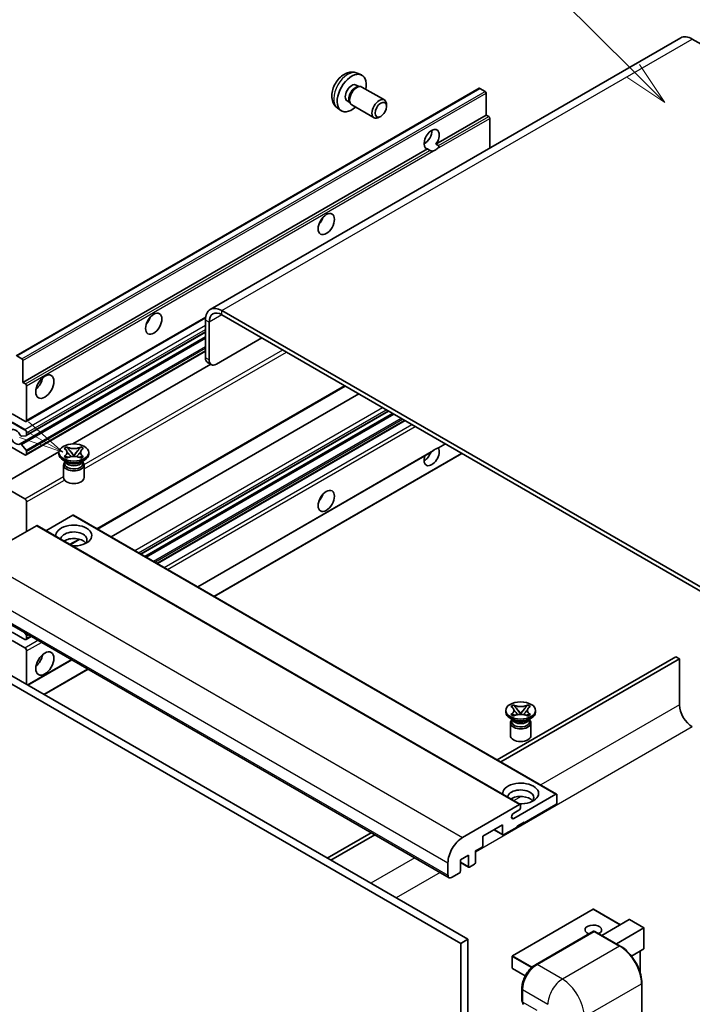
# Model space of a CAD drawing. Units: millimetres. Extents: x 0 to 12386, y 0 to 1686.
# Drawn here: x 297 to 522, y 1139 to 1467 of the extents above; entities that cross this region are included whole.
import ezdxf

# ---------------------------------------------------------------- set-up
doc = ezdxf.new("R2010")
doc.units = ezdxf.units.MM
doc.header["$LTSCALE"] = 6
for name, color, linetype, lineweight in [('Symbol (TK)', 100, 'Continuous', 18), ('Visible (ISO)', 7, 'Continuous', 35), ('Visible Narrow (ISO)', 7, 'Continuous', 25)]:
    doc.layers.add(name, color=color, linetype=linetype, lineweight=lineweight)
doc.styles.add('Note Text (TK2)', font='txt')

# ---------------------------------------------------------------- blocks, each defined once
blk = doc.blocks.new('バルーン6')
at = {"layer": 'Symbol (TK)', "color": 100}
for p, q in [((98.145, 249.698), (91.81, 256.033)), ((99.912, 247.93), (98.498, 250.052)), ((97.791, 249.345), (99.912, 247.93)), ((98.145, 249.698), (99.912, 247.93))]:
    blk.add_line(p, q, dxfattribs=at)
at = {"layer": 'Symbol (TK)'}
blk.add_circle((89.697, 258.146), 3, dxfattribs=at)
at = {"layer": 'Symbol (TK)', "color": 7, "insert": (89.697, 258.14), "char_height": 2, "attachment_point": 5, "style": 'Note Text (TK2)'}
blk.add_mtext('6', dxfattribs=at)
blk = doc.blocks.new('バルーン13')
at = {"layer": 'Symbol (TK)', "color": 100}
for p, q in [((64.266, 229.739), (49.825, 238.076)), ((66.431, 228.489), (64.516, 230.172)), ((64.266, 229.739), (66.431, 228.489)), ((64.016, 229.306), (66.431, 228.489))]:
    blk.add_line(p, q, dxfattribs=at)
at = {"layer": 'Symbol (TK)'}
blk.add_circle((47.227, 239.576), 3, dxfattribs=at)
at = {"layer": 'Symbol (TK)', "color": 7, "insert": (47.227, 239.553), "char_height": 2, "attachment_point": 5, "style": 'Note Text (TK2)'}
blk.add_mtext('11', dxfattribs=at)

msp = doc.modelspace()

# ---------------------------------------------------------------- linework, layer by layer
at = {"layer": 'Visible (ISO)'}
for p, q in [((517.7395, 1461.2002), (360.7618, 1370.5691)), ((521.5966, 1460.8181), (532.5062, 1454.5194)), ((409.8064, 1449.4474), (411.1643, 1448.8464)), ((295.934, 1355.1306), (450.4874, 1444.362)), ((409.4847, 1445.4473), (410.3816, 1444.9294)), ((410.0212, 1444.9092), (410.6488, 1444.9445)), ((411.3658, 1444.7863), (418.8455, 1440.4679)), ((452.4416, 1443.3568), (450.7445, 1444.3366)), ((452.8052, 1435.4484), (452.8052, 1442.7269)), ((406.4242, 1440.1465), (407.3212, 1439.6286)), ((407.1585, 1439.9509), (407.4418, 1439.3897)), ((403.1209, 1437.8678), (404.3203, 1436.9923)), ((407.9372, 1438.8479), (415.417, 1434.5294)), ((419.5557, 1438.2977), (419.5556, 1438.899)), ((417.6515, 1434.9994), (417.1307, 1434.6989)), ((436.0296, 1425.763), (452.8052, 1435.4484)), ((453.6537, 1434.9585), (452.8052, 1435.4484)), ((454.0174, 1424.4103), (454.0174, 1434.3286)), ((432.0774, 1425.8707), (432.7877, 1426.2808)), ((298.2519, 1346.217), (433.2153, 1424.1382)), ((434.0639, 1423.6483), (433.2153, 1424.1382)), ((436.0296, 1425.763), (436.8781, 1425.2731)), ((543.4159, 1266.9585), (364.6189, 1370.187)), ((299.2865, 1333.2272), (359.2096, 1367.8239)), ((359.1641, 1367.0377), (359.1641, 1354.4403)), ((543.4159, 1265.5588), (364.6189, 1368.7873)), ((360.3763, 1366.3378), (360.3763, 1353.7404)), ((297.2997, 1325.7113), (359.1641, 1361.4287)), ((299.3575, 1328.471), (359.1641, 1363.0003)), ((362.8006, 1352.3407), (377.9529, 1361.0889)), ((296.1912, 1355.1052), (297.8882, 1354.1254)), ((299.2865, 1322.0296), (359.1641, 1356.5999)), ((298.2519, 1353.4955), (298.2519, 1346.217)), ((314.846, 1325.7039), (360.8873, 1352.2858)), ((361.0863, 1352.1709), (359.8742, 1352.8708)), ((298.2519, 1346.217), (299.1004, 1345.7271)), ((299.4641, 1345.0972), (299.4641, 1333.6196)), ((323.1397, 1297.3092), (405.7811, 1345.0223)), ((327.7373, 1294.6547), (410.3788, 1342.3678)), ((298.858, 1333.2697), (294.6153, 1335.7192)), ((337.622, 1288.9478), (420.2635, 1336.6609)), ((338.9588, 1288.176), (421.6003, 1335.8891)), ((294.6153, 1332.9198), (298.858, 1330.4703)), ((343.1407, 1285.7616), (425.7821, 1333.4747)), ((299.2822, 1328.4477), (297.7388, 1328.3099)), ((299.4641, 1329.4205), (299.4641, 1328.7064)), ((298.858, 1322.072), (290.9788, 1326.6211)), ((297.7349, 1325.5293), (299.2784, 1323.6374)), ((311.9697, 1324.1833), (312.8991, 1324.7198)), ((312.0627, 1324.1296), (311.9697, 1324.1833)), ((312.8991, 1324.7198), (312.992, 1324.6662)), ((312.8991, 1324.7198), (313.0057, 1324.5824)), ((317.4392, 1324.5824), (317.5458, 1324.7198)), ((317.4529, 1324.6662), (317.5458, 1324.7198)), ((317.5458, 1324.7198), (318.4751, 1324.1833)), ((318.4751, 1324.1833), (318.3822, 1324.1296)), ((436.9597, 1324.3673), (439.2582, 1325.6943)), ((290.9788, 1311.9241), (310.2653, 1323.0592)), ((299.4641, 1323.1641), (299.4641, 1322.422)), ((310.251, 1322.282), (310.251, 1322.8419)), ((311.9697, 1321.5005), (312.0627, 1321.5541)), ((312.8991, 1320.9639), (311.9697, 1321.5005)), ((311.9697, 1321.5005), (312.0763, 1321.4861)), ((312.992, 1321.0176), (312.8991, 1320.9639)), ((313.0261, 1321.3583), (313.5781, 1321.2839)), ((313.9554, 1323.3579), (315.2212, 1321.7258)), ((314.9065, 1321.5418), (315.2224, 1321.7242)), ((315.2224, 1321.7249), (315.2224, 1321.7242)), ((315.2224, 1321.7242), (315.5384, 1321.5418)), ((315.2236, 1321.7258), (316.4895, 1323.3579)), ((316.8668, 1321.2839), (317.4188, 1321.3583)), ((317.5458, 1320.9639), (317.4529, 1321.0176)), ((318.4751, 1321.5005), (317.5458, 1320.9639)), ((318.3685, 1321.4861), (318.4751, 1321.5005)), ((318.3822, 1321.5541), (318.4751, 1321.5005)), ((320.1939, 1322.282), (320.1939, 1322.8419)), ((356.6167, 1277.9812), (434.4966, 1322.9452)), ((362.0715, 1274.8319), (444.713, 1322.5449)), ((312.7981, 1319.6225), (311.7071, 1320.2524)), ((311.7939, 1318.6952), (311.7939, 1314.4436)), ((312.3839, 1319.6438), (312.208, 1319.9632)), ((312.2439, 1319.8981), (312.2439, 1319.0627)), ((317.6468, 1319.6225), (318.7378, 1320.2524)), ((318.0609, 1319.6438), (318.2369, 1319.9632)), ((318.201, 1319.8981), (318.201, 1319.0627)), ((318.651, 1318.6952), (318.651, 1314.4436)), ((290.9788, 1311.9241), (298.858, 1307.3751)), ((299.4641, 1306.3253), (299.4641, 1296.5274)), ((314.8588, 1301.9162), (305.918, 1296.7543)), ((315.1159, 1301.9417), (476.3363, 1208.8611)), ((302.7369, 1298.417), (283.7057, 1287.4292)), ((302.9941, 1298.4424), (464.2144, 1205.3618)), ((314.0483, 1292.0603), (317.1991, 1293.8794)), ((279.212, 1274.0471), (440.4323, 1180.9665)), ((298.858, 1260.4849), (294.6153, 1262.9344)), ((298.6192, 1262.8424), (299.2822, 1262.0175)), ((294.6153, 1260.1349), (298.858, 1257.6854)), ((299.2865, 1260.4424), (301.0313, 1261.4497)), ((299.4641, 1261.5489), (299.4641, 1260.8348)), ((299.4641, 1256.6357), (299.4641, 1245.438)), ((283.0996, 1252.0866), (444.3199, 1159.006)), ((285.5239, 1253.4863), (446.7443, 1160.4057)), ((299.8571, 1245.2111), (314.5073, 1253.6693)), ((516.1418, 1254.7111), (456.5318, 1220.2952)), ((457.744, 1219.5954), (517.354, 1254.0112)), ((517.354, 1254.0112), (516.1418, 1254.7111)), ((517.354, 1254.0112), (517.354, 1238.6144)), ((305.3119, 1242.0617), (319.9621, 1250.52)), ((459.3495, 1236.1999), (459.3495, 1236.7598)), ((461.0683, 1238.1012), (461.9976, 1238.6377)), ((461.1612, 1238.0475), (461.0683, 1238.1012)), ((461.0683, 1235.4184), (461.1612, 1235.4721)), ((461.9976, 1234.8819), (461.0683, 1235.4184)), ((461.0683, 1235.4184), (461.1748, 1235.4041)), ((461.9976, 1238.6377), (462.0905, 1238.5841)), ((461.9976, 1238.6377), (462.1042, 1238.5003)), ((463.0539, 1237.2758), (464.3197, 1235.6437)), ((464.005, 1235.4598), (464.3209, 1235.6422)), ((464.3209, 1235.6428), (464.3209, 1235.6422)), ((464.3209, 1235.6422), (464.6369, 1235.4598)), ((464.3222, 1235.6437), (465.588, 1237.2758)), ((466.5377, 1238.5003), (466.6443, 1238.6377)), ((466.5514, 1238.5841), (466.6443, 1238.6377)), ((466.6443, 1238.6377), (467.5736, 1238.1012)), ((467.5736, 1235.4184), (466.6443, 1234.8819)), ((467.4671, 1235.4041), (467.5736, 1235.4184)), ((467.5736, 1238.1012), (467.4807, 1238.0475)), ((467.4807, 1235.4721), (467.5736, 1235.4184)), ((469.2924, 1236.1999), (469.2924, 1236.7598)), ((461.8966, 1233.5405), (460.8056, 1234.1703)), ((460.8924, 1232.6132), (460.8924, 1228.3616)), ((461.4824, 1233.5617), (461.3065, 1233.8812)), ((461.3424, 1233.816), (461.3424, 1232.9806)), ((462.0905, 1234.9355), (461.9976, 1234.8819)), ((462.1246, 1235.2762), (462.6766, 1235.2019)), ((465.9653, 1235.2019), (466.5173, 1235.2762)), ((466.6443, 1234.8819), (466.5514, 1234.9355)), ((466.7453, 1233.5405), (467.8363, 1234.1703)), ((467.1595, 1233.5617), (467.3354, 1233.8812)), ((467.2995, 1233.816), (467.2995, 1232.9806)), ((467.7495, 1232.6132), (467.7495, 1228.3616)), ((462.0481, 1200.7348), (476.0791, 1208.8356)), ((476.4428, 1208.6257), (476.4428, 1205.9662)), ((444.926, 1194.3486), (463.9573, 1205.3364)), ((463.7149, 1203.4467), (462.0481, 1202.4844)), ((464.3209, 1205.1264), (464.3209, 1204.4965)), ((476.0791, 1205.3364), (465.5331, 1199.2476)), ((465.5331, 1199.5276), (463.1088, 1198.1279)), ((465.2907, 1199.3876), (465.5331, 1199.2476)), ((465.5331, 1199.2476), (465.5331, 1199.5276)), ((414.4224, 1195.9833), (399.7722, 1187.5251)), ((458.26, 1198.5478), (451.7142, 1194.7686)), ((455.4426, 1196.9211), (458.3665, 1195.233)), ((458.26, 1195.4684), (458.26, 1198.5478)), ((463.1088, 1197.8479), (458.6237, 1195.2584)), ((463.1088, 1198.1279), (463.1088, 1197.8479)), ((400.9844, 1186.8252), (415.6346, 1195.2835)), ((451.7142, 1194.7686), (451.7142, 1191.6892)), ((451.3506, 1191.0593), (449.2899, 1189.8696)), ((449.2899, 1189.8696), (449.2899, 1186.0904)), ((446.8655, 1188.4699), (444.1987, 1186.9302)), ((444.1987, 1186.9302), (444.1987, 1183.151)), ((446.8655, 1184.6907), (446.8655, 1188.4699)), ((440.0773, 1181.7513), (440.0773, 1185.9504)), ((444.1987, 1186.0564), (446.972, 1184.4552)), ((448.9262, 1185.4605), (447.2292, 1184.4807)), ((443.8351, 1182.5211), (441.2895, 1181.0514)), ((488.4789, 1170.4221), (461.5684, 1154.8854)), ((497.585, 1165.2637), (488.6503, 1170.4221)), ((491.4175, 1161.7029), (500.5652, 1166.9843)), ((505.4642, 1164.2139), (500.6864, 1166.9723)), ((469.2584, 1151.9237), (488.6534, 1163.1214)), ((488.8615, 1163.0966), (488.9283, 1163.0581)), ((496.2663, 1158.9035), (505.414, 1164.1849)), ((505.414, 1164.1849), (505.4642, 1164.2139)), ((505.4642, 1164.2139), (505.4642, 1157.2974)), ((446.7443, 1160.4057), (444.3199, 1159.006)), ((446.7443, 1160.4057), (446.7443, 1051.2285)), ((488.8677, 1163.0302), (469.7758, 1152.0075)), ((497.5672, 1158.1524), (489.0819, 1163.0514)), ((444.3199, 1159.006), (444.3199, 1049.8287)), ((505.414, 1157.1864), (501.2929, 1154.8071)), ((504.252, 1156.5155), (504.252, 1149.0496)), ((461.4827, 1154.7369), (461.4827, 1150.8177)), ((465.8586, 1148.1923), (461.5684, 1150.6692)), ((464.7409, 1139.9), (464.7409, 1144.0991)), ((464.927, 1143.6092), (464.927, 1139.4101)), ((504.7516, 1039.3309), (504.7516, 1145.7088))]:
    msp.add_line(p, q, dxfattribs=at)
for centre, start, end in [((488.5646, 1170.2737), 60, 120), ((461.6541, 1154.7369), 120, 180), ((461.6541, 1150.8177), 180, 240)]:
    msp.add_arc(centre, 0.1714, start, end, dxfattribs=at)
for centre, major_axis, start_param, end_param in [((521.5966, 1454.5194), (-3.8571, 6.6808), 5.49778714, 6.28318531), ((407.9544, 1442.7969), (3.4286, 5.9385), 5.23598776, 10.47197551), ((407.9544, 1442.7969), (1.5302, 2.6504), 0, 3.14159265), ((409.131, 1442.1176), (1.5302, 2.6504), 0.36144194, 2.78015071), ((409.6515, 1441.8171), (1.7143, 2.9692), 0, 3.14159264), ((450.7445, 1443.9167), (-0.2571, 0.4454), 5.49778714, 6.28318531), ((452.4416, 1442.9369), (-0.2571, 0.4454), 3.92699082, 5.49778714), ((417.1313, 1437.4986), (1.7143, 2.9692), 5.49801994, 10.20994333), ((453.6537, 1434.5386), (-0.2571, 0.4454), 3.92699082, 5.49778714), ((434.6225, 1427.4001), (-1.8, -3.1177), 1.37108371, 6.48289793), ((432.1981, 1428.7998), (1.8, 3.1177), 3.88043833, 5.54433963), ((435.8346, 1426.7002), (-1.8, -3.1177), 0.56674497, 1.00405136), ((395.8326, 1401.1556), (1.9286, 3.3404), 4.37255207, 5.05222589), ((364.6189, 1363.8883), (-3.8571, 6.6808), 5.49778714, 7.06858347), ((338.2539, 1367.9125), (1.9286, 3.3404), 4.37255207, 5.05222589), ((364.6189, 1363.8883), (-3, 5.1962), 5.49778714, 7.06858347), ((297.8882, 1353.7054), (0.2571, -0.4454), 0.78539816, 2.35619449), ((361.5884, 1355.84), (-1.7143, -2.9692), 5.49778714, 6.28318531), ((362.8006, 1355.1401), (-1.7143, -2.9692), 5.49778714, 7.06858347), ((301.8884, 1346.9169), (2.1429, 3.7115), 4.15479015, 5.26998781), ((299.1004, 1345.3072), (0.2571, -0.4454), 0.78539816, 2.35619449), ((298.858, 1333.9696), (0.4286, -0.7423), 5.49778714, 7.06858347), ((295.8275, 1328.0208), (-1.3714, 2.3754), 4.64831773, 9.48877222), ((297.557, 1328.7785), (0.2571, -0.4454), 4.64831773, 6.02138592), ((298.858, 1329.7704), (0.4286, -0.7423), 0.78539816, 2.35619449), ((299.1004, 1328.9164), (0.2571, -0.4454), 6.02138592, 7.06858347), ((297.5569, 1325.2659), (-0.2571, 0.4454), 4.98615215, 6.34717957), ((434.6225, 1321.7221), (1.8, 3.1177), 1.89967508, 5.95827663), ((435.8346, 1321.0223), (1.8, 3.1177), 0.56674497, 1.00405136), ((298.858, 1322.7719), (0.4286, -0.7423), 5.49778714, 7.06858347), ((299.1004, 1323.374), (0.2571, -0.4454), 0.78539816, 1.8445595), ((315.2224, 1322.282), (-4.9714, 0), 0, 3.14159265), ((432.1981, 1323.1218), (1.8, 3.1177), 3.88043833, 4.9607944), ((315.2224, 1318.6952), (-3.4286, 0), 5.76506171, 9.94290156), ((315.2224, 1319.0627), (-2.9786, 0), 0, 2.35619449), ((315.2224, 1320.1649), (2.9786, 0), 3.44947975, 5.97529822), ((315.2224, 1321.0223), (-3.4286, 0), 0.78539816, 2.35619449), ((315.2224, 1319.0627), (2.9786, 0), 5.49778714, 6.28318531), ((315.2224, 1314.4436), (-3.4286, 0), 0, 3.14159265), ((395.8326, 1308.7748), (1.9286, 3.3404), 4.37255207, 5.05222589), ((298.858, 1306.6752), (0.4286, -0.7423), 0.78539816, 2.35619449), ((314.8588, 1301.4963), (0.2571, 0.4454), 0, 0.78539816), ((302.7369, 1297.997), (0.2571, 0.4454), 0, 0.78539816), ((315.2224, 1295.1276), (-6, 0), 1.4859354, 6.36804624), ((315.2224, 1293.7979), (4.3714, 0), 5.6701034, 9.38273142), ((315.2224, 1291.6284), (-4.3714, 0), 3.585875, 5.56675786), ((299.1004, 1261.7588), (0.2571, -0.4454), 0.78539816, 1.83259571), ((298.858, 1261.1847), (0.4286, -0.7423), 5.49778714, 7.06858347), ((298.858, 1256.9856), (0.4286, -0.7423), 0.78539816, 2.35619449), ((301.8884, 1254.5361), (2.1429, 3.7115), 4.15479015, 5.26998781), ((464.3209, 1236.1999), (-4.9714, 0), 0, 3.14159265), ((521.5966, 1236.1649), (3, -5.1962), 3.92699082, 5.49778714), ((464.3209, 1232.6132), (-3.4286, 0), 5.76506171, 9.94290156), ((464.3209, 1232.9806), (-2.9786, 0), 0, 2.35619449), ((464.3209, 1234.0829), (2.9786, 0), 3.44947975, 5.97529822), ((464.3209, 1234.9402), (-3.4286, 0), 0.78539816, 2.35619449), ((464.3209, 1232.9806), (2.9786, 0), 5.49778714, 6.28318531), ((464.3209, 1228.3616), (-3.4286, 0), 0, 3.14159265), ((464.3209, 1209.0456), (-6, 0), 1.4859354, 6.36804624), ((464.3209, 1207.7159), (4.3714, 0), 5.6701034, 9.38273142), ((464.3209, 1205.5463), (-4.3714, 0), 3.585875, 5.56675786), ((476.0791, 1208.4157), (0.2571, 0.4454), 5.49778714, 7.06858347), ((476.0791, 1205.7563), (-0.2571, -0.4454), 0.78539816, 2.35619449), ((463.7149, 1204.1466), (-0.4286, -0.7423), 0.78539816, 2.35619449), ((463.9573, 1204.9164), (0.2571, 0.4454), 5.49778714, 7.06858347), ((462.0481, 1201.6096), (-0.5357, -0.9279), 3.92699082, 7.06858347), ((444.926, 1188.7498), (3.4286, 5.9385), 0.78539816, 2.35619449), ((458.6237, 1195.6784), (-0.2571, -0.4454), 5.49778714, 7.06858347), ((451.3506, 1191.4792), (-0.2571, -0.4454), 0.78539816, 2.35619449), ((448.9262, 1185.8804), (-0.2571, -0.4454), 0.78539816, 2.35619449), ((443.8351, 1182.941), (-0.2571, -0.4454), 0.78539816, 2.35619449), ((447.2292, 1184.9006), (-0.2571, -0.4454), 5.49778714, 7.06858347), ((441.2895, 1182.4511), (-0.8571, -1.4846), 5.49778714, 7.06858347), ((500.6864, 1166.7744), (0.1212, -0.21), 2.35619449, 3.14159265), ((488.5646, 1163.5551), (-2.7789, 0), 2.26572777, 7.28396894), ((488.8677, 1162.7502), (-0.2143, 0.3712), 6.14128825, 6.28318531), ((488.8677, 1162.6802), (0.2143, 0.3712), 0, 0.78539816), ((505.2927, 1157.3963), (-0.1212, 0.21), 3.14159265, 3.92699082), ((469.7758, 1146.4086), (-3.4286, -5.9385), 3.92699082, 5.49778714), ((466.1392, 1140.1099), (-0.8571, -1.4846), 5.49778714, 6.28318531)]:
    msp.add_ellipse(centre, major_axis=major_axis, ratio=0.57735027, start_param=start_param, end_param=end_param, dxfattribs=at)
for centre, major_axis in [((417.6519, 1437.1981), (1.3462, 2.3317)), ((399.4692, 1399.056), (-1.9286, -3.3404)), ((341.8905, 1365.8129), (-1.9286, -3.3404)), ((305.525, 1344.8173), (-2.1429, -3.7115)), ((315.2224, 1322.8419), (4.9714, 0)), ((399.4692, 1306.6752), (-1.9286, -3.3404)), ((305.525, 1252.4365), (-2.1429, -3.7115)), ((464.3209, 1236.7598), (4.9714, 0))]:
    msp.add_ellipse(centre, major_axis=major_axis, ratio=0.57735027, dxfattribs=at)
for points, knots in [([(409.8064, 1449.4474), (409.3682, 1449.6413), (408.903, 1449.7524), (407.9415, 1449.8308), (407.4504, 1449.7802), (406.4154, 1449.534), (405.8915, 1449.3041), (404.8094, 1448.6651), (404.2753, 1448.2225), (403.2971, 1447.1978), (402.8599, 1446.6083), (402.1314, 1445.3537), (401.8387, 1444.69), (401.4212, 1443.3082), (401.2963, 1442.5899), (401.2894, 1441.1529), (401.3933, 1440.4287), (401.9061, 1439.1923), (402.2313, 1438.6762), (402.8161, 1438.1076), (402.9639, 1437.9824), (403.1209, 1437.8678)], [0.84730152, 0.84730152, 0.84730152, 0.84730152, 1.05226137, 1.05226137, 1.28485125, 1.28485125, 1.58220865, 1.58220865, 1.9574686, 1.9574686, 2.35189349, 2.35189349, 2.74172985, 2.74172985, 3.13599765, 3.13599765, 3.51030353, 3.51030353, 3.78196582, 3.78196582, 3.86508746, 3.86508746, 3.86508746, 3.86508746]), ([(435.2825, 1423.512), (435.1504, 1423.4697), (435.0189, 1423.4439), (434.7824, 1423.4333), (434.6496, 1423.4436), (434.4714, 1423.4835), (434.4028, 1423.503), (434.2962, 1423.54), (434.2442, 1423.5604), (434.1462, 1423.6041), (434.1002, 1423.6273), (434.0639, 1423.6483)], [-0.0853709179, -0.0853709179, -0.0853709179, -0.0853709179, -0.0545116262, -0.0545116262, -0.0293355354, -0.0293355354, -0.0179856969, -0.0179856969, -0.0089928485, -0.0089928485, 0, 0, 0, 0]), ([(436.8781, 1425.2731), (436.9145, 1425.2521), (436.943, 1425.2189), (436.9779, 1425.1387), (436.9844, 1425.092), (436.9829, 1424.9926), (436.9688, 1424.9254), (436.9092, 1424.7482), (436.8256, 1424.6129), (436.6434, 1424.3818), (436.5189, 1424.2598), (436.3868, 1424.1496)], [-0.2570614387, -0.2570614387, -0.2570614387, -0.2570614387, -0.2480685903, -0.2480685903, -0.2390757418, -0.2390757418, -0.2277259033, -0.2277259033, -0.2025498125, -0.2025498125, -0.1716905209, -0.1716905209, -0.1716905209, -0.1716905209]), ([(312.0627, 1324.1296), (312.3572, 1323.9596), (312.5905, 1323.7575), (312.9095, 1323.3101), (312.9902, 1323.0688), (312.9827, 1322.5914), (312.901, 1322.36), (312.5872, 1321.9234), (312.3551, 1321.723), (312.0627, 1321.5541)], [0, 0, 0, 0, 0.072885793, 0.072885793, 0.146658287, 0.146658287, 0.217581823, 0.217581823, 0.289952455, 0.289952455, 0.289952455, 0.289952455]), ([(317.4529, 1324.6662), (317.1583, 1324.4961), (316.8084, 1324.3614), (316.0335, 1324.1772), (315.6154, 1324.1306), (314.7886, 1324.135), (314.3878, 1324.1821), (313.6315, 1324.3633), (313.2844, 1324.4973), (312.992, 1324.6662)], [0, 0, 0, 0, 0.072885793, 0.072885793, 0.146658287, 0.146658287, 0.217581823, 0.217581823, 0.289952455, 0.289952455, 0.289952455, 0.289952455]), ([(313.9554, 1323.3579), (313.85, 1323.4937), (313.7501, 1323.6268), (313.5141, 1323.9371), (313.4185, 1324.061), (313.1793, 1324.3633), (313.0923, 1324.4707), (313.0057, 1324.5824)], [0, 0, 0, 0, 0.0306367579, 0.0306367579, 0.0633579056, 0.0633579056, 0.093091513, 0.093091513, 0.093091513, 0.093091513]), ([(317.4392, 1324.5824), (317.3432, 1324.4586), (317.2428, 1324.3351), (316.9884, 1324.0122), (316.8986, 1323.8951), (316.6689, 1323.5925), (316.5826, 1323.4779), (316.4895, 1323.3579)], [0, 0, 0, 0, 0.0279076229, 0.0279076229, 0.0541181619, 0.0541181619, 0.0746286333, 0.0746286333, 0.0746286333, 0.0746286333]), ([(318.3822, 1321.5541), (318.0877, 1321.7242), (317.8544, 1321.9262), (317.5354, 1322.3736), (317.4546, 1322.615), (317.4621, 1323.0923), (317.5439, 1323.3237), (317.8577, 1323.7604), (318.0898, 1323.9608), (318.3822, 1324.1296)], [0, 0, 0, 0, 0.072885793, 0.072885793, 0.146658287, 0.146658287, 0.217581823, 0.217581823, 0.289952455, 0.289952455, 0.289952455, 0.289952455]), ([(436.3868, 1324.2105), (436.5189, 1324.2528), (436.6434, 1324.2826), (436.8256, 1324.3246), (436.9092, 1324.3427), (436.9535, 1324.3639), (436.9567, 1324.3656), (436.9596, 1324.3673)], [-0.0853709179, -0.0853709179, -0.0853709179, -0.0853709179, -0.0545116262, -0.0545116262, -0.0293355354, -0.0293355354, -0.0273427902, -0.0273427902, -0.0273427902, -0.0273427902]), ([(313.0261, 1321.3583), (312.9207, 1321.3725), (312.8162, 1321.3875), (312.5738, 1321.4216), (312.4775, 1321.4347), (312.2449, 1321.4646), (312.163, 1321.4745), (312.0763, 1321.4861)], [0, 0, 0, 0, 0.0306367579, 0.0306367579, 0.0633579056, 0.0633579056, 0.093091513, 0.093091513, 0.093091513, 0.093091513]), ([(312.9664, 1323.0474), (312.9746, 1323.0354), (312.9844, 1323.0213), (313.008, 1322.9886), (313.0222, 1322.9694), (313.0564, 1322.9241), (313.0772, 1322.8974), (313.133, 1322.8268), (313.169, 1322.7825), (313.2768, 1322.6522), (313.3495, 1322.5667), (313.6151, 1322.2556), (313.8096, 1322.0336), (314.0543, 1321.7077), (314.1181, 1321.6176), (314.1867, 1321.5013), (314.1996, 1321.4782), (314.2117, 1321.455)], [0.066291801, 0.066291801, 0.066291801, 0.066291801, 0.070187519, 0.070187519, 0.074729259, 0.074729259, 0.080731294, 0.080731294, 0.090656636, 0.090656636, 0.110328674, 0.110328674, 0.162837598, 0.162837598, 0.181946023, 0.181946023, 0.186576357, 0.186576357, 0.186576357, 0.186576357]), ([(312.992, 1321.0176), (313.2865, 1321.1876), (313.6365, 1321.3223), (314.4114, 1321.5065), (314.8295, 1321.5531), (315.6563, 1321.5488), (316.057, 1321.5016), (316.8133, 1321.3204), (317.1604, 1321.1864), (317.4529, 1321.0176)], [0, 0, 0, 0, 0.072885793, 0.072885793, 0.146658287, 0.146658287, 0.217581823, 0.217581823, 0.289952455, 0.289952455, 0.289952455, 0.289952455]), ([(315.2224, 1321.7249), (315.2224, 1321.7249), (315.2224, 1321.7249), (315.2222, 1321.725), (315.2221, 1321.725), (315.2219, 1321.7252), (315.2218, 1321.7253), (315.2216, 1321.7254), (315.2216, 1321.7254), (315.2215, 1321.7255), (315.2214, 1321.7256), (315.2214, 1321.7256), (315.2213, 1321.7257), (315.2213, 1321.7257), (315.2213, 1321.7257), (315.2213, 1321.7257), (315.2213, 1321.7257), (315.2213, 1321.7257), (315.2213, 1321.7258), (315.2212, 1321.7258), (315.2212, 1321.7258), (315.2212, 1321.7258)], [0.0000813589658, 0.0000813589658, 0.0000813589658, 0.0000813589658, 0.0000886547804, 0.0000886547804, 0.0001116313423, 0.0001116313423, 0.0001345645454, 0.0001345645454, 0.0001458173852, 0.0001458173852, 0.0001568303456, 0.0001568303456, 0.000162226718, 0.000162226718, 0.0001648942266, 0.0001648942266, 0.0001675401949, 0.0001675401949, 0.0001688548644, 0.0001688548644, 0.0001712783269, 0.0001712783269, 0.0001712783269, 0.0001712783269]), ([(315.2236, 1321.7258), (315.2236, 1321.7258), (315.2236, 1321.7257), (315.2236, 1321.7257), (315.2236, 1321.7257), (315.2235, 1321.7256), (315.2235, 1321.7256), (315.2235, 1321.7256), (315.2234, 1321.7255), (315.2234, 1321.7255), (315.2233, 1321.7254), (315.2232, 1321.7253), (315.2232, 1321.7253), (315.223, 1321.7252), (315.2229, 1321.7251), (315.2227, 1321.725), (315.2226, 1321.7249), (315.2224, 1321.7249)], [0, 0, 0, 0, 0.0000052612573, 0.0000052612573, 0.0000106101267, 0.0000106101267, 0.0000160401592, 0.0000160401592, 0.0000215441929, 0.0000215441929, 0.0000327423002, 0.0000327423002, 0.0000441350315, 0.0000441350315, 0.0000671979136, 0.0000671979136, 0.0000901023593, 0.0000901023593, 0.0000901023593, 0.0000901023593]), ([(316.2331, 1321.455), (316.2337, 1321.4561), (316.2343, 1321.4572), (316.2608, 1321.5077), (316.2903, 1321.5564), (316.3747, 1321.686), (316.4329, 1321.7653), (316.6224, 1322.012), (316.7597, 1322.1735), (316.9965, 1322.4511), (317.0965, 1322.5671), (317.2324, 1322.7298), (317.2694, 1322.7746), (317.3296, 1322.8492), (317.3534, 1322.879), (317.3998, 1322.9389), (317.4229, 1322.9695), (317.4533, 1323.0113), (317.4629, 1323.0248), (317.4737, 1323.0405), (317.4762, 1323.044), (317.4785, 1323.0474)], [0.018093213, 0.018093213, 0.018093213, 0.018093213, 0.018320555, 0.018320555, 0.028222973, 0.028222973, 0.045383463, 0.045383463, 0.082990685, 0.082990685, 0.109990992, 0.109990992, 0.120123365, 0.120123365, 0.126810052, 0.126810052, 0.133730941, 0.133730941, 0.137307073, 0.137307073, 0.138410721, 0.138410721, 0.138410721, 0.138410721]), ([(318.3685, 1321.4861), (318.2726, 1321.4732), (318.1785, 1321.4619), (317.9296, 1321.4296), (317.8384, 1321.4171), (317.6018, 1321.3837), (317.5119, 1321.3708), (317.4188, 1321.3583)], [0, 0, 0, 0, 0.0279076229, 0.0279076229, 0.0541181619, 0.0541181619, 0.0746286333, 0.0746286333, 0.0746286333, 0.0746286333]), ([(434.4965, 1322.9452), (434.5069, 1322.9512), (434.5171, 1322.9572), (434.6496, 1323.0381), (434.7824, 1323.145), (435.0189, 1323.3448), (435.1504, 1323.4627), (435.2825, 1323.5729)], [-0.2297186485, -0.2297186485, -0.2297186485, -0.2297186485, -0.2277259033, -0.2277259033, -0.2025498125, -0.2025498125, -0.1716905209, -0.1716905209, -0.1716905209, -0.1716905209]), ([(461.1612, 1238.0475), (461.4557, 1237.8775), (461.689, 1237.6755), (462.008, 1237.2281), (462.0887, 1236.9867), (462.0813, 1236.5093), (461.9995, 1236.2779), (461.6857, 1235.8413), (461.4536, 1235.6409), (461.1612, 1235.4721)], [0, 0, 0, 0, 0.072885793, 0.072885793, 0.146658287, 0.146658287, 0.217581823, 0.217581823, 0.289952455, 0.289952455, 0.289952455, 0.289952455]), ([(462.1246, 1235.2762), (462.0192, 1235.2904), (461.9147, 1235.3055), (461.6723, 1235.3395), (461.576, 1235.3526), (461.3434, 1235.3825), (461.2615, 1235.3924), (461.1748, 1235.4041)], [0, 0, 0, 0, 0.0306367579, 0.0306367579, 0.0633579056, 0.0633579056, 0.093091513, 0.093091513, 0.093091513, 0.093091513]), ([(462.0649, 1236.9654), (462.0731, 1236.9533), (462.083, 1236.9392), (462.1065, 1236.9065), (462.1207, 1236.8873), (462.1549, 1236.842), (462.1757, 1236.8153), (462.2315, 1236.7447), (462.2675, 1236.7004), (462.3753, 1236.5701), (462.448, 1236.4846), (462.7136, 1236.1736), (462.9081, 1235.9516), (463.1528, 1235.6256), (463.2166, 1235.5356), (463.2852, 1235.4192), (463.2982, 1235.3961), (463.3102, 1235.3729)], [0.066291801, 0.066291801, 0.066291801, 0.066291801, 0.070187519, 0.070187519, 0.074729259, 0.074729259, 0.080731294, 0.080731294, 0.090656636, 0.090656636, 0.110328674, 0.110328674, 0.162837598, 0.162837598, 0.181946023, 0.181946023, 0.186576357, 0.186576357, 0.186576357, 0.186576357]), ([(466.5514, 1238.5841), (466.2569, 1238.4141), (465.9069, 1238.2794), (465.132, 1238.0952), (464.7139, 1238.0486), (463.8871, 1238.0529), (463.4863, 1238.1001), (462.73, 1238.2813), (462.383, 1238.4153), (462.0905, 1238.5841)], [0, 0, 0, 0, 0.072885793, 0.072885793, 0.146658287, 0.146658287, 0.217581823, 0.217581823, 0.289952455, 0.289952455, 0.289952455, 0.289952455]), ([(462.0905, 1234.9355), (462.385, 1235.1055), (462.735, 1235.2402), (463.5099, 1235.4244), (463.928, 1235.471), (464.7548, 1235.4667), (465.1556, 1235.4195), (465.9119, 1235.2383), (466.2589, 1235.1043), (466.5514, 1234.9355)], [0, 0, 0, 0, 0.072885793, 0.072885793, 0.146658287, 0.146658287, 0.217581823, 0.217581823, 0.289952455, 0.289952455, 0.289952455, 0.289952455]), ([(463.0539, 1237.2758), (462.9485, 1237.4117), (462.8486, 1237.5447), (462.6127, 1237.855), (462.517, 1237.9789), (462.2778, 1238.2812), (462.1908, 1238.3886), (462.1042, 1238.5003)], [0, 0, 0, 0, 0.0306367579, 0.0306367579, 0.0633579056, 0.0633579056, 0.093091513, 0.093091513, 0.093091513, 0.093091513]), ([(464.3209, 1235.6428), (464.3209, 1235.6428), (464.3209, 1235.6428), (464.3207, 1235.6429), (464.3206, 1235.643), (464.3204, 1235.6431), (464.3203, 1235.6432), (464.3201, 1235.6433), (464.3201, 1235.6434), (464.32, 1235.6434), (464.3199, 1235.6435), (464.3199, 1235.6436), (464.3199, 1235.6436), (464.3198, 1235.6436), (464.3198, 1235.6436), (464.3198, 1235.6437), (464.3198, 1235.6437), (464.3198, 1235.6437), (464.3198, 1235.6437), (464.3198, 1235.6437), (464.3197, 1235.6437), (464.3197, 1235.6437)], [0.0000813589658, 0.0000813589658, 0.0000813589658, 0.0000813589658, 0.0000886547804, 0.0000886547804, 0.0001116313423, 0.0001116313423, 0.0001345645454, 0.0001345645454, 0.0001458173852, 0.0001458173852, 0.0001568303456, 0.0001568303456, 0.000162226718, 0.000162226718, 0.0001648942266, 0.0001648942266, 0.0001675401949, 0.0001675401949, 0.0001688548644, 0.0001688548644, 0.0001712783269, 0.0001712783269, 0.0001712783269, 0.0001712783269]), ([(464.3222, 1235.6437), (464.3221, 1235.6437), (464.3221, 1235.6437), (464.3221, 1235.6436), (464.3221, 1235.6436), (464.322, 1235.6436), (464.322, 1235.6435), (464.322, 1235.6435), (464.3219, 1235.6435), (464.3219, 1235.6434), (464.3218, 1235.6434), (464.3217, 1235.6433), (464.3217, 1235.6432), (464.3215, 1235.6431), (464.3214, 1235.643), (464.3212, 1235.6429), (464.3211, 1235.6429), (464.3209, 1235.6428)], [0, 0, 0, 0, 0.0000052612573, 0.0000052612573, 0.0000106101267, 0.0000106101267, 0.0000160401592, 0.0000160401592, 0.0000215441929, 0.0000215441929, 0.0000327423002, 0.0000327423002, 0.0000441350315, 0.0000441350315, 0.0000671979136, 0.0000671979136, 0.0000901023593, 0.0000901023593, 0.0000901023593, 0.0000901023593]), ([(465.3317, 1235.3729), (465.3323, 1235.374), (465.3328, 1235.3752), (465.3593, 1235.4256), (465.3888, 1235.4743), (465.4732, 1235.6039), (465.5314, 1235.6832), (465.721, 1235.9299), (465.8582, 1236.0914), (466.095, 1236.369), (466.195, 1236.4851), (466.3309, 1236.6477), (466.3679, 1236.6925), (466.4281, 1236.7671), (466.4519, 1236.7969), (466.4983, 1236.8568), (466.5215, 1236.8874), (466.5518, 1236.9292), (466.5614, 1236.9427), (466.5723, 1236.9584), (466.5747, 1236.962), (466.577, 1236.9654)], [0.018093213, 0.018093213, 0.018093213, 0.018093213, 0.018320555, 0.018320555, 0.028222973, 0.028222973, 0.045383463, 0.045383463, 0.082990685, 0.082990685, 0.109990992, 0.109990992, 0.120123365, 0.120123365, 0.126810052, 0.126810052, 0.133730941, 0.133730941, 0.137307073, 0.137307073, 0.138410721, 0.138410721, 0.138410721, 0.138410721]), ([(466.5377, 1238.5003), (466.4417, 1238.3766), (466.3413, 1238.253), (466.0869, 1237.9301), (465.9971, 1237.8131), (465.7675, 1237.5105), (465.6811, 1237.3959), (465.588, 1237.2758)], [0, 0, 0, 0, 0.0279076229, 0.0279076229, 0.0541181619, 0.0541181619, 0.0746286333, 0.0746286333, 0.0746286333, 0.0746286333]), ([(467.4671, 1235.4041), (467.3711, 1235.3911), (467.277, 1235.3799), (467.0281, 1235.3476), (466.9369, 1235.335), (466.7003, 1235.3016), (466.6104, 1235.2887), (466.5173, 1235.2762)], [0, 0, 0, 0, 0.0279076229, 0.0279076229, 0.0541181619, 0.0541181619, 0.0746286333, 0.0746286333, 0.0746286333, 0.0746286333]), ([(467.4807, 1235.4721), (467.1862, 1235.6421), (466.9529, 1235.8441), (466.6339, 1236.2916), (466.5532, 1236.5329), (466.5606, 1237.0103), (466.6424, 1237.2417), (466.9562, 1237.6783), (467.1883, 1237.8787), (467.4807, 1238.0475)], [0, 0, 0, 0, 0.072885793, 0.072885793, 0.146658287, 0.146658287, 0.217581823, 0.217581823, 0.289952455, 0.289952455, 0.289952455, 0.289952455]), ([(488.8615, 1163.0966), (488.8181, 1163.1217), (488.7749, 1163.1381), (488.7185, 1163.1415), (488.7019, 1163.1398), (488.6858, 1163.1351)], [0.1703131202, 0.1703131202, 0.1703131202, 0.1703131202, 0.1810677517, 0.1810677517, 0.1858570013, 0.1858570013, 0.1858570013, 0.1858570013]), ([(504.7516, 1145.7088), (504.7516, 1146.5905), (504.631, 1147.5326), (504.1658, 1149.4546), (503.821, 1150.4341), (502.9409, 1152.3411), (502.4056, 1153.2682), (501.1942, 1154.9839), (500.5183, 1155.7722), (499.0865, 1157.1361), (498.3308, 1157.7116), (497.5672, 1158.1524)], [1.57079633, 1.57079633, 1.57079633, 1.57079633, 1.88495559, 1.88495559, 2.19911486, 2.19911486, 2.51327412, 2.51327412, 2.82743339, 2.82743339, 3.14159265, 3.14159265, 3.14159265, 3.14159265]), ([(464.7409, 1144.0991), (464.7409, 1144.6583), (464.8172, 1145.2526), (465.1099, 1146.4615), (465.3263, 1147.0761), (465.8781, 1148.2717), (466.2135, 1148.8526), (466.973, 1149.9283), (467.397, 1150.423), (468.2977, 1151.2809), (468.7741, 1151.6441), (469.2584, 1151.9237)], [3.14159265, 3.14159265, 3.14159265, 3.14159265, 3.45575192, 3.45575192, 3.76991118, 3.76991118, 4.08407045, 4.08407045, 4.39822972, 4.39822972, 4.71238898, 4.71238898, 4.71238898, 4.71238898]), ([(464.9319, 1139.2882), (464.9103, 1139.3158), (464.8908, 1139.3446), (464.8409, 1139.4289), (464.8154, 1139.4862), (464.7763, 1139.6026), (464.7626, 1139.6618), (464.7449, 1139.7805), (464.7409, 1139.8402), (464.7409, 1139.9)], [2.585890368, 2.585890368, 2.585890368, 2.585890368, 2.670353756, 2.670353756, 2.827433388, 2.827433388, 2.984513021, 2.984513021, 3.141592654, 3.141592654, 3.141592654, 3.141592654])]:
    msp.add_open_spline(points, degree=3, knots=knots, dxfattribs=at)
at = {"layer": 'Visible Narrow (ISO)'}
for p, q in [((364.6189, 1370.187), (521.5966, 1460.8181)), ((296.1912, 1355.1052), (450.7445, 1444.3366)), ((297.8882, 1354.1254), (452.4416, 1443.3568)), ((298.2519, 1353.4955), (452.8052, 1442.7269)), ((436.3868, 1424.1496), (454.0174, 1434.3286)), ((436.8781, 1425.2731), (453.6537, 1434.9585)), ((299.1004, 1345.7271), (434.0639, 1423.6483)), ((299.4641, 1345.0972), (435.2825, 1423.512)), ((364.6189, 1368.7873), (364.6189, 1370.187)), ((299.4641, 1333.6196), (359.2569, 1368.141)), ((360.3763, 1366.3378), (359.1641, 1367.0377)), ((364.6189, 1368.7873), (360.3763, 1366.3378)), ((298.858, 1330.4703), (359.1641, 1365.288)), ((299.4641, 1329.4205), (359.1641, 1363.8883)), ((297.7349, 1325.5293), (359.1641, 1360.9954)), ((299.4641, 1328.7064), (359.1641, 1363.1742)), ((299.2784, 1323.6374), (359.1641, 1358.2123)), ((299.4641, 1323.1641), (359.1641, 1357.6319)), ((318.6462, 1318.7998), (384.923, 1357.0647)), ((299.4641, 1322.422), (359.1641, 1356.8898)), ((318.651, 1317.4029), (386.1351, 1356.3649)), ((360.3763, 1353.7404), (359.1641, 1354.4403)), ((322.8886, 1297.4541), (405.5301, 1345.1672)), ((335.6165, 1290.1057), (418.258, 1337.8188)), ((336.8287, 1289.4058), (419.4702, 1337.1189)), ((337.4714, 1289.0348), (420.1129, 1336.7478)), ((339.34, 1287.9559), (421.9814, 1335.669)), ((341.7744, 1286.5504), (424.4159, 1334.2635)), ((342.2712, 1286.2636), (424.9127, 1333.9767)), ((342.8896, 1285.9066), (425.5311, 1333.6196)), ((345.314, 1284.5068), (427.9555, 1332.2199)), ((346.5262, 1283.807), (429.1676, 1331.5201)), ((436.3868, 1324.2105), (439.1075, 1325.7813)), ((356.4661, 1278.0682), (435.2825, 1323.5729)), ((361.9209, 1274.9188), (444.5624, 1322.6319)), ((298.858, 1307.3751), (311.7939, 1314.8436)), ((299.4641, 1306.3253), (312.1029, 1313.6223)), ((314.8588, 1301.9162), (476.0791, 1208.8356)), ((302.7369, 1298.417), (463.9573, 1205.3364)), ((313.7972, 1292.2052), (316.8537, 1293.9699)), ((283.7057, 1287.4292), (444.926, 1194.3486)), ((278.8569, 1279.031), (440.0773, 1185.9504)), ((278.8569, 1274.8319), (440.0773, 1181.7513)), ((299.2822, 1262.0175), (299.665, 1262.2385)), ((299.4641, 1261.5489), (300.1618, 1261.9517)), ((298.858, 1257.6854), (303.2046, 1260.195)), ((299.4641, 1260.8348), (300.7802, 1261.5947)), ((299.4641, 1256.6357), (304.4168, 1259.4951)), ((299.7065, 1245.298), (314.3567, 1253.7563)), ((305.1613, 1242.1487), (319.8115, 1250.607)), ((517.354, 1238.6144), (471.078, 1211.897)), ((521.5966, 1231.2659), (449.2899, 1189.5196)), ((464.4479, 1208.0691), (461.9866, 1206.6481)), ((461.2905, 1201.1722), (462.0481, 1200.7348)), ((455.5932, 1197.0081), (458.26, 1195.4684)), ((428.9686, 1187.5851), (414.3184, 1179.1268)), ((444.1987, 1186.2303), (446.8655, 1184.6907)), ((437.4539, 1182.6861), (422.8037, 1174.2278)), ((461.6541, 1154.8769), (488.5646, 1170.4136)), ((488.5646, 1170.4136), (497.5348, 1165.2347)), ((500.5652, 1166.9843), (505.414, 1164.1849)), ((469.4727, 1151.9025), (488.8615, 1163.0966)), ((505.414, 1164.1849), (505.414, 1157.1864)), ((488.8677, 1163.0302), (497.3529, 1158.1312)), ((497.3529, 1158.1312), (478.2611, 1147.1085)), ((461.5329, 1154.6669), (467.9593, 1150.9567)), ((461.5329, 1150.7477), (461.5329, 1154.6669)), ((468.1497, 1151.1267), (461.6541, 1154.8769)), ((504.2018, 1156.4865), (504.2018, 1149.2221)), ((465.8821, 1148.2367), (461.5329, 1150.7477)), ((469.4727, 1151.9025), (469.5391, 1151.8642)), ((478.2611, 1147.1085), (469.7758, 1152.0075)), ((464.8664, 1139.725), (464.8664, 1143.9241)), ((464.8664, 1143.9241), (464.9328, 1143.8858)), ((464.927, 1143.6092), (473.4123, 1138.7102)), ((485.5342, 1134.5111), (504.626, 1145.5338)), ((504.626, 1145.5338), (504.626, 1039.156)), ((464.8664, 1139.725), (464.927, 1139.69)), ((469.7758, 1136.6107), (464.927, 1139.4101))]:
    msp.add_line(p, q, dxfattribs=at)
for centre, major_axis, start_param, end_param in [((406.6708, 1443.538), (-3.3492, -5.8009), 3.20349601, 6.22128195), ((488.5646, 1170.2737), (-0.0857, 0.1485), 5.49778714, 6.28318531), ((488.5646, 1170.2737), (0.0857, 0.1485), 0, 0.78539816), ((497.3529, 1157.7813), (0.2143, 0.3712), 0, 0.78539816), ((497.3529, 1149.7329), (5.1429, -8.9077), 0.78539816, 2.35619449), ((461.6541, 1154.7369), (-0.1714, 0), 0, 0.78539816), ((461.6541, 1154.7369), (0.0857, 0.1485), 0.78539816, 2.35619449), ((461.6541, 1154.7369), (-0.0857, 0.1485), 5.49778714, 6.28318531), ((461.6541, 1150.8177), (-0.1714, 0), 0, 0.78539816), ((461.6541, 1150.8177), (-0.0857, -0.1485), 5.49778714, 6.28318531), ((469.4727, 1146.5836), (3.2571, 5.6415), 0.78539816, 2.35619449), ((469.4727, 1151.5526), (-0.2143, 0.3712), 5.49778714, 6.28318531), ((478.2611, 1141.5096), (3.4286, 5.9385), 0.78539816, 2.35619449), ((478.2611, 1138.7102), (-5.1429, 8.9077), 3.92699082, 5.49778714), ((465.1695, 1144.0991), (-0.4286, 0), 0, 0.78539816), ((504.323, 1145.7088), (0.4286, 0), 5.49778714, 6.28318531), ((465.1695, 1139.9), (-0.4286, 0), 0, 0.78539816), ((465.8362, 1140.2849), (0.6857, 1.1877), 2.35619449, 2.71318242)]:
    msp.add_ellipse(centre, major_axis=major_axis, ratio=0.57735027, start_param=start_param, end_param=end_param, dxfattribs=at)
for points in [[(312.992, 1324.6662), (312.992, 1324.6409), (312.9967, 1324.6129), (313.0057, 1324.5824)], [(317.4392, 1324.5824), (317.4482, 1324.6129), (317.4529, 1324.6409), (317.4529, 1324.6662)], [(312.0627, 1321.5541), (312.0627, 1321.5288), (312.0674, 1321.5063), (312.0763, 1321.4861)], [(318.3685, 1321.4861), (318.3775, 1321.5063), (318.3822, 1321.5288), (318.3822, 1321.5541)], [(461.1612, 1235.4721), (461.1612, 1235.4468), (461.1659, 1235.4242), (461.1748, 1235.4041)], [(462.0905, 1238.5841), (462.0905, 1238.5588), (462.0952, 1238.5308), (462.1042, 1238.5003)], [(466.5377, 1238.5003), (466.5467, 1238.5308), (466.5514, 1238.5588), (466.5514, 1238.5841)], [(467.4671, 1235.4041), (467.476, 1235.4242), (467.4807, 1235.4468), (467.4807, 1235.4721)]]:
    msp.add_open_spline(points, degree=3, dxfattribs=at)
for points, knots in [([(313.0261, 1321.3583), (313.0762, 1321.3622), (313.1267, 1321.3664), (313.3375, 1321.3838), (313.4977, 1321.397), (313.7592, 1321.407), (313.8656, 1321.4067), (313.9577, 1321.3982)], [0.0131561284, 0.0131561284, 0.0131561284, 0.0131561284, 0.0185155629, 0.0185155629, 0.0355041993, 0.0355041993, 0.0487329128, 0.0487329128, 0.0487329128, 0.0487329128]), ([(313.9554, 1323.3579), (314.0055, 1323.3039), (314.0561, 1323.2497), (314.2668, 1323.0238), (314.4271, 1322.852), (314.721, 1322.5238), (314.8548, 1322.3673), (315.0693, 1322.0849), (315.15, 1321.959), (315.2105, 1321.8072), (315.2211, 1321.7635), (315.2212, 1321.7258)], [0.0131561284, 0.0131561284, 0.0131561284, 0.0131561284, 0.0185155629, 0.0185155629, 0.0355041993, 0.0355041993, 0.0524928356, 0.0524928356, 0.069481472, 0.069481472, 0.0775447191, 0.0775447191, 0.0775447191, 0.0775447191]), ([(315.2236, 1321.7258), (315.2238, 1321.7635), (315.2343, 1321.8072), (315.2948, 1321.959), (315.3756, 1322.0849), (315.5901, 1322.3673), (315.7238, 1322.5238), (316.0178, 1322.852), (316.178, 1323.0238), (316.3888, 1323.2497), (316.4393, 1323.3039), (316.4895, 1323.3579)], [-0.0775447191, -0.0775447191, -0.0775447191, -0.0775447191, -0.069481472, -0.069481472, -0.0524928356, -0.0524928356, -0.0355041993, -0.0355041993, -0.0185155629, -0.0185155629, -0.0131561284, -0.0131561284, -0.0131561284, -0.0131561284]), ([(316.4872, 1321.3982), (316.5793, 1321.4067), (316.6857, 1321.407), (316.9471, 1321.397), (317.1074, 1321.3838), (317.3181, 1321.3664), (317.3687, 1321.3622), (317.4188, 1321.3583)], [-0.0487329128, -0.0487329128, -0.0487329128, -0.0487329128, -0.0355041993, -0.0355041993, -0.0185155629, -0.0185155629, -0.0131561284, -0.0131561284, -0.0131561284, -0.0131561284]), ([(463.0539, 1237.2758), (463.104, 1237.2219), (463.1546, 1237.1677), (463.3654, 1236.9417), (463.5256, 1236.7699), (463.8195, 1236.4417), (463.9533, 1236.2852), (464.1678, 1236.0028), (464.2485, 1235.877), (464.3091, 1235.7251), (464.3196, 1235.6814), (464.3197, 1235.6437)], [0.0131561284, 0.0131561284, 0.0131561284, 0.0131561284, 0.0185155629, 0.0185155629, 0.0355041993, 0.0355041993, 0.0524928356, 0.0524928356, 0.069481472, 0.069481472, 0.0775447191, 0.0775447191, 0.0775447191, 0.0775447191]), ([(464.3222, 1235.6437), (464.3223, 1235.6814), (464.3328, 1235.7251), (464.3934, 1235.877), (464.4741, 1236.0028), (464.6886, 1236.2852), (464.8224, 1236.4417), (465.1163, 1236.7699), (465.2765, 1236.9417), (465.4873, 1237.1677), (465.5379, 1237.2219), (465.588, 1237.2758)], [-0.0775447191, -0.0775447191, -0.0775447191, -0.0775447191, -0.069481472, -0.069481472, -0.0524928356, -0.0524928356, -0.0355041993, -0.0355041993, -0.0185155629, -0.0185155629, -0.0131561284, -0.0131561284, -0.0131561284, -0.0131561284]), ([(462.1246, 1235.2762), (462.1747, 1235.2801), (462.2252, 1235.2843), (462.436, 1235.3017), (462.5962, 1235.315), (462.8577, 1235.3249), (462.9641, 1235.3246), (463.0562, 1235.3161)], [0.0131561284, 0.0131561284, 0.0131561284, 0.0131561284, 0.0185155629, 0.0185155629, 0.0355041993, 0.0355041993, 0.0487329128, 0.0487329128, 0.0487329128, 0.0487329128]), ([(465.5857, 1235.3161), (465.6778, 1235.3246), (465.7842, 1235.3249), (466.0457, 1235.315), (466.2059, 1235.3017), (466.4167, 1235.2843), (466.4672, 1235.2801), (466.5173, 1235.2762)], [-0.0487329128, -0.0487329128, -0.0487329128, -0.0487329128, -0.0355041993, -0.0355041993, -0.0185155629, -0.0185155629, -0.0131561284, -0.0131561284, -0.0131561284, -0.0131561284])]:
    msp.add_open_spline(points, degree=3, knots=knots, dxfattribs=at)

# ---------------------------------------------------------------- block references
at = {"layer": 'Symbol (TK)', "xscale": 6, "yscale": 6, "zscale": 6}
for name in ['バルーン6', 'バルーン13']:
    msp.add_blockref(name, (-87, -48), dxfattribs=at)

doc.saveas('drawing.dxf')
